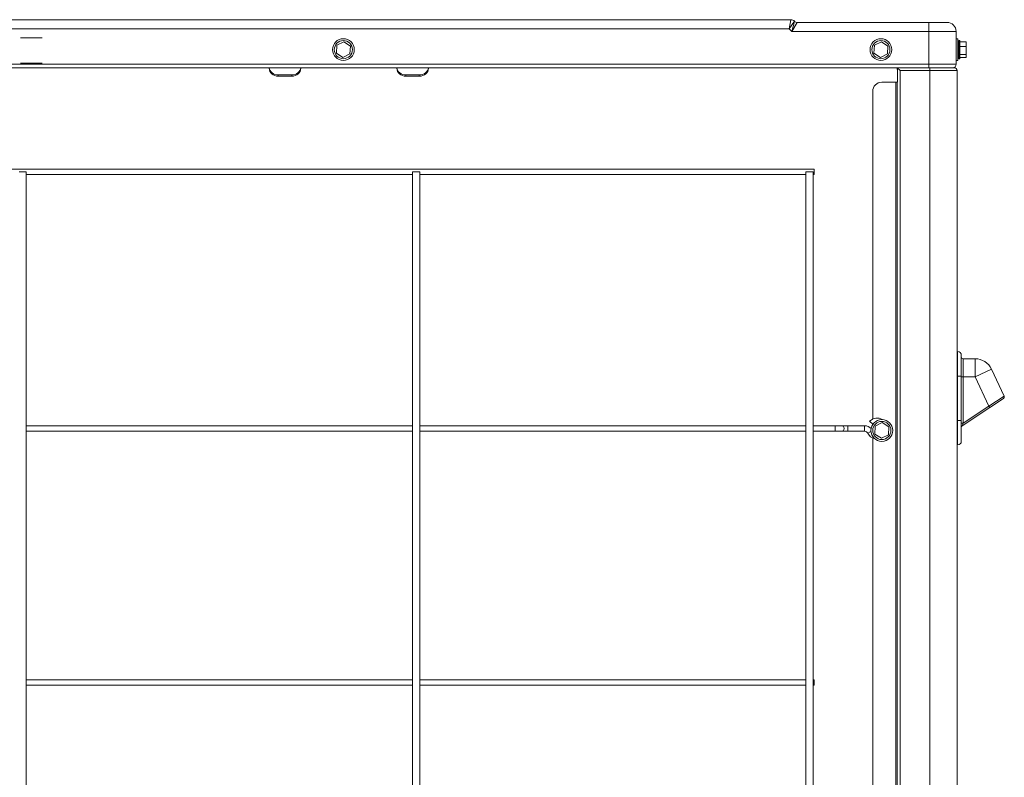
# Model space of a CAD drawing. Units: inches. Extents: x 0 to 7748, y 0 to 5526.
# Drawn here: x 4169 to 4712, y 2814 to 3231 of the extents above; entities that cross this region are included whole.
import ezdxf

# ---------------------------------------------------------------- set-up
doc = ezdxf.new("R2010")
doc.units = ezdxf.units.IN
doc.header["$MEASUREMENT"] = 0
doc.layers.add('1', color=7, linetype='Continuous', true_color=0xffffff)

msp = doc.modelspace()

# ---------------------------------------------------------------- linework, layer by layer
at = {"layer": '1', "color": 3, "linetype": 'Continuous', "lineweight": 0}
for p, q in [((3826.329368, 3231.385904), (4594.009772, 3231.385904)), ((4593.098502, 3226.385904), (4594.009772, 3231.385904)), ((4593.098502, 3226.385904), (4085.980931, 3226.385904)), ((4595.989671, 3230.565803), (4593.098502, 3226.385904)), ((4594.598502, 3224.885904), (4593.098502, 3226.385904)), ((4594.598502, 3224.885904), (4596.083784, 3230.47169)), ((4597.497997, 3229.885904), (4594.598502, 3224.885904)), ((4595.989671, 3230.565803), (4596.083784, 3230.47169)), ((4597.497997, 3229.885904), (4670.16957, 3229.885904)), ((4680.16957, 3229.885904), (4670.16957, 3229.885904)), ((4670.16957, 3224.885904), (4670.16957, 3229.885904)), ((4181.014068, 3221.469823), (4169.014068, 3221.469823)), ((4670.16957, 3224.885904), (4594.598502, 3224.885904)), ((4685.16957, 3224.885904), (4670.16957, 3224.885904)), ((4670.16957, 3206.885904), (4670.16957, 3224.885904)), ((4685.16957, 3224.885904), (4685.16957, 3206.885904)), ((4686.16957, 3220.885904), (4685.16957, 3220.885904)), ((4686.16957, 3220.885904), (4686.16957, 3208.885904)), ((4343.544522, 3217.254241), (4343.306005, 3212.930689)), ((4347.408086, 3219.209457), (4343.544522, 3217.254241)), ((4351.033135, 3216.841119), (4347.408086, 3219.209457)), ((4350.794619, 3212.517566), (4351.033135, 3216.841119)), ((4640.044522, 3217.254241), (4639.806005, 3212.930689)), ((4643.908086, 3219.209457), (4640.044522, 3217.254241)), ((4647.533135, 3216.841119), (4643.908086, 3219.209457)), ((4647.294619, 3212.517566), (4647.533135, 3216.841119)), ((4686.66957, 3217.385904), (4686.16957, 3217.385904)), ((4686.66957, 3219.885904), (4686.66957, 3209.885904)), ((4687.16957, 3219.885904), (4686.66957, 3219.885904)), ((4687.16957, 3219.885904), (4687.16957, 3216.79515)), ((4690.66957, 3219.178474), (4687.16957, 3219.178474)), ((4687.16957, 3216.79515), (4687.16957, 3209.885904)), ((4690.66957, 3216.53936), (4687.16957, 3216.53936)), ((4690.66957, 3219.178474), (4690.66957, 3216.53936)), ((4690.66957, 3216.53936), (4690.66957, 3212.24679)), ((4343.306005, 3212.930689), (4346.931054, 3210.562351)), ((4346.931054, 3210.562351), (4350.794619, 3212.517566)), ((4639.806005, 3212.930689), (4643.431054, 3210.562351)), ((4643.431054, 3210.562351), (4647.294619, 3212.517566)), ((4686.16957, 3212.385904), (4686.66957, 3212.385904)), ((4686.66957, 3209.885904), (4687.16957, 3209.885904)), ((4690.66957, 3212.24679), (4687.16957, 3212.24679)), ((4690.66957, 3210.593334), (4687.16957, 3210.593334)), ((4690.66957, 3212.24679), (4690.66957, 3210.593334)), ((4670.16957, 3206.885904), (3750.16957, 3206.885904)), ((3750.16957, 3204.885904), (4652.66082, 3204.885904)), ((4169.014068, 3207.469823), (4181.014068, 3207.469823)), ((4652.66957, 3204.085904), (4652.66957, 3204.885904)), ((4652.66957, 3204.885904), (4670.66957, 3204.885904)), ((4654.26957, 3203.285904), (4652.66957, 3204.885904)), ((4685.16957, 3206.885904), (4670.16957, 3206.885904)), ((4670.16957, 3204.885904), (4670.16957, 3206.885904)), ((4670.66957, 3204.885904), (4684.06957, 3204.885904)), ((4670.66957, 3203.285904), (4670.66957, 3204.885904)), ((4685.16957, 3208.885904), (4686.16957, 3208.885904)), ((4318.66957, 3200.922764), (4311.26957, 3200.922764)), ((4311.26957, 3200.922764), (4311.26957, 3200.229944)), ((4318.66957, 3200.229944), (4311.26957, 3200.229944)), ((4318.66957, 3200.229944), (4318.66957, 3200.922764)), ((4381.66957, 3200.922764), (4381.66957, 3200.229944)), ((4381.66957, 3200.922764), (4389.06957, 3200.922764)), ((4381.66957, 3200.229944), (4389.06957, 3200.229944)), ((4389.06957, 3200.229944), (4389.06957, 3200.922764)), ((4652.883929, 3196.885904), (4652.883929, 3203.285904)), ((4670.66957, 3203.285904), (4654.26957, 3203.285904)), ((4654.26957, 3203.285904), (4654.26957, 2420.985904)), ((4685.66957, 3203.285904), (4670.66957, 3203.285904)), ((4670.66957, 2420.985904), (4670.66957, 3203.285904)), ((4685.66957, 3203.285904), (4685.66957, 2420.985904)), ((4644.16957, 3196.885904), (4651.86957, 3196.885904)), ((4652.66957, 3196.885904), (4651.86957, 3196.885904)), ((4651.86957, 2419.385904), (4651.86957, 3196.885904)), ((4652.66957, 3196.885904), (4652.883929, 3196.885904)), ((4652.66957, 2419.385904), (4652.66957, 3196.885904)), ((4639.16957, 3011.189779), (4639.16957, 3191.885904)), ((4606.764068, 3148.969845), (3949.664068, 3148.969845)), ((4172.264064, 3147.465821), (4168.264073, 3147.47387)), ((4172.264064, 2463.665736), (4172.264064, 3147.465821)), ((4172.266961, 3145.969845), (4385.259765, 3145.969845)), ((4389.264068, 3147.469845), (4385.264068, 3147.469845)), ((4385.264068, 3147.469845), (4385.264068, 2476.969845)), ((4389.263968, 3145.969845), (4602.256773, 3145.969845)), ((4389.264068, 2476.969845), (4389.264068, 3147.469845)), ((4606.264068, 3147.469845), (4602.264068, 3147.469845)), ((4602.264068, 3147.469845), (4602.264068, 2476.969845)), ((4606.260976, 3145.969845), (4606.764068, 3145.969845)), ((4606.264068, 2476.969845), (4606.264068, 3147.469845)), ((4606.764068, 3148.969845), (4606.764068, 3147.469845)), ((4606.764068, 3147.469845), (4606.764068, 3145.969845)), ((4685.669557, 3048.411427), (4686.002026, 3048.411427)), ((4686.002026, 3048.411427), (4686.002026, 3034.911427)), ((4688.002026, 3046.411427), (4688.002026, 3034.911427)), ((4689.002026, 3044.411427), (4695.631323, 3044.411427)), ((4689.002026, 3044.411427), (4689.002026, 3034.411427)), ((4695.631323, 3044.411427), (4695.631323, 3034.411427)), ((4704.694401, 3038.637609), (4695.631323, 3034.411427)), ((4704.694401, 3038.637609), (4711.637954, 3023.747111)), ((4686.002026, 3034.911427), (4685.669557, 3034.911427)), ((4686.002026, 3010.411427), (4686.002026, 3034.911427)), ((4688.002026, 3034.911427), (4686.002026, 3034.911427)), ((4688.002026, 3034.911427), (4688.002026, 3010.411427)), ((4689.002026, 3034.411427), (4688.002026, 3034.411427)), ((4695.631323, 3034.411427), (4689.002026, 3034.411427)), ((4689.002026, 3034.411427), (4689.002026, 3008.935198)), ((4703.144165, 3018.300084), (4695.631323, 3034.411427)), ((4703.144165, 3018.300084), (4711.637954, 3023.747111)), ((4711.283764, 3022.490727), (4703.696283, 3017.466318)), ((4710.222296, 3021.787838), (4710.218434, 3021.785268)), ((4703.696283, 3017.466318), (4688.449908, 3007.37021)), ((4689.002026, 3008.935198), (4703.144165, 3018.300084)), ((4703.696283, 3017.466318), (4703.144165, 3018.300084)), ((4637.458206, 3009.994514), (4639.216178, 3008.271635)), ((4644.408086, 3009.209457), (4640.544522, 3007.254241)), ((4648.033135, 3006.841119), (4644.408086, 3009.209457)), ((4685.669557, 3010.411427), (4686.002026, 3010.411427)), ((4688.002026, 3010.411427), (4686.002026, 3010.411427)), ((4686.002026, 2996.911427), (4686.002026, 3010.411427)), ((4688.002026, 3010.411427), (4688.002026, 2998.911427)), ((4689.002026, 3008.935198), (4688.002026, 3008.935198)), ((4688.449908, 3007.37021), (4689.002026, 3008.935198)), ((4385.26149, 3007.469845), (4172.267431, 3007.469845)), ((4172.267431, 3004.469845), (4385.26149, 3004.469845)), ((4602.256883, 3007.469845), (4389.262824, 3007.469845)), ((4389.262824, 3004.469845), (4602.256883, 3004.469845)), ((4618.400194, 3007.469845), (4606.258216, 3007.469845)), ((4606.258216, 3004.469845), (4618.400194, 3004.469845)), ((4618.400194, 3004.469845), (4618.400194, 3007.469845)), ((4621.900194, 3007.469845), (4618.400194, 3007.469845)), ((4618.400194, 3004.469845), (4621.900194, 3004.469845)), ((4621.900194, 3007.469845), (4625.400194, 3007.469845)), ((4621.900194, 3004.469845), (4625.400194, 3004.469845)), ((4625.400194, 3004.469845), (4625.400194, 3007.469845)), ((4634.650194, 3007.469845), (4625.400194, 3007.469845)), ((4625.400194, 3004.469845), (4634.650194, 3004.469845)), ((4634.650194, 3004.469845), (4634.650194, 3007.469845)), ((4636.434622, 3003.373071), (4638.201597, 3004.267463)), ((4639.16957, 3008.197591), (4639.16957, 3008.317279)), ((4640.544522, 3007.254241), (4640.306005, 3002.930689)), ((4647.794619, 3002.517566), (4648.033135, 3006.841119)), ((4639.16957, 2591.206341), (4639.16957, 3000.74106)), ((4640.306005, 3002.930689), (4643.931054, 3000.562351)), ((4643.931054, 3000.562351), (4647.794619, 3002.517566)), ((4686.002026, 2996.911427), (4685.669557, 2996.911427)), ((4385.259765, 2867.469845), (4172.266961, 2867.469845)), ((4172.266961, 2864.469845), (4385.259765, 2864.469845)), ((4602.256773, 2867.469845), (4389.263968, 2867.469845)), ((4389.263968, 2864.469845), (4602.256773, 2864.469845)), ((4606.764068, 2867.469845), (4606.260976, 2867.469845)), ((4606.260976, 2864.469845), (4606.764068, 2864.469845)), ((4606.764068, 2867.469845), (4606.764068, 2865.969845)), ((4606.764068, 2865.969845), (4606.764068, 2864.469845))]:
    msp.add_line(p, q, dxfattribs=at)
msp.add_lwpolyline([(4652.883929, 3203.285904), (4652.883691, 3203.311605), (4652.882982, 3203.337137), (4652.881813, 3203.362502), (4652.880194, 3203.387702), (4652.878136, 3203.41274), (4652.875649, 3203.437616), (4652.872742, 3203.462334), (4652.869428, 3203.486893), (4652.865718, 3203.511293), (4652.861625, 3203.535521), (4652.85719, 3203.559432), (4652.852456, 3203.582911), (4652.847442, 3203.605981), (4652.84217, 3203.628651), (4652.836659, 3203.650928), (4652.830928, 3203.672815), (4652.824996, 3203.694317), (4652.818881, 3203.71544), (4652.812602, 3203.736187), (4652.806184, 3203.75654), (4652.799688, 3203.776367), (4652.793145, 3203.79564), (4652.786574, 3203.814372), (4652.779992, 3203.832569), (4652.773418, 3203.850237), (4652.766868, 3203.86738), (4652.760359, 3203.883999), (4652.753909, 3203.900093), (4652.747533, 3203.915662), (4652.74125, 3203.930699), (4652.735098, 3203.945148), (4652.729133, 3203.958919), (4652.723368, 3203.972014), (4652.717818, 3203.984434), (4652.712495, 3203.996181), (4652.707411, 3204.007255), (4652.70258, 3204.017655), (4652.698014, 3204.027381), (4652.693727, 3204.036425), (4652.689733, 3204.044774), (4652.686047, 3204.052419), (4652.682689, 3204.059332), (4652.679697, 3204.065452), (4652.677082, 3204.070772), (4652.674846, 3204.075302), (4652.672994, 3204.07904), (4652.671534, 3204.081977), (4652.670473, 3204.084102), (4652.66982, 3204.085407), (4652.669581, 3204.085881)], dxfattribs=at)
for centre, radius in [((4347.16957, 3214.885904), 6), ((4643.66957, 3214.885904), 6), ((4347.16957, 3214.885904), 5), ((4643.66957, 3214.885904), 5), ((4644.16957, 3004.885904), 6), ((4644.16957, 3004.885904), 5)]:
    msp.add_circle(centre, radius, dxfattribs=at)
for centre, radius, start, end in [((4594.009772, 3228.585904), 2.8, 45, 90), ((4597.497997, 3231.885904), 2, 225, 270), ((4680.16957, 3224.885904), 5, 0, 90), ((4683.16957, 3206.885904), 2, 270.00236785, 0), ((4684.06957, 3203.285904), 1.6, 0, 90), ((4644.16957, 3191.885904), 5, 90, 180), ((4686.002026, 3046.411427), 2, 0, 90), ((4689.002026, 3045.411427), 1, 180, 270), ((4695.631323, 3034.411427), 10, 25, 90), ((4710.731646, 3023.324493), 1, 303.51241565, 25), ((4641.564852, 3005.969845), 5.75, 58.5005528, 135.57762545), ((4621.900194, 3005.969845), 1.5, 270, 90.00003895), ((4634.650194, 3002.469845), 5, 43.76918143, 90), ((4634.650194, 3002.469845), 2, 26.84721333, 90), ((4641.564852, 3005.969845), 5.75, 206.84721333, 256.30966333), ((4689.002026, 3006.536444), 1, 123.51241565, 180), ((4686.002026, 2998.911427), 2, 270, 0)]:
    msp.add_arc(centre, radius, start, end, dxfattribs=at)
for centre, major_axis, start_param, end_param in [((4311.26957, 3204.560071), (5, 0), 3.1415926536, 4.7123889804), ((4311.26957, 3205.252891), (-5, 0), 0.0848726232, 1.5707963268), ((4318.66957, 3205.252891), (-5, 0), 1.5707963268, 3.0567200304), ((4318.66957, 3204.560071), (5, 0), 4.7123889804, 6.2831853072), ((4381.66957, 3204.560071), (5, 0), 3.1415926536, 4.7123889804), ((4381.66957, 3205.252891), (-5, 0), 0.0848726232, 1.5707963268), ((4389.06957, 3205.252891), (-5, 0), 1.5707963268, 3.0567200304), ((4389.06957, 3204.560071), (5, 0), 4.7123889804, 6.2831853072)]:
    msp.add_ellipse(centre, major_axis=major_axis, ratio=0.8660254038, start_param=start_param, end_param=end_param, dxfattribs=at)

doc.saveas('drawing.dxf')
